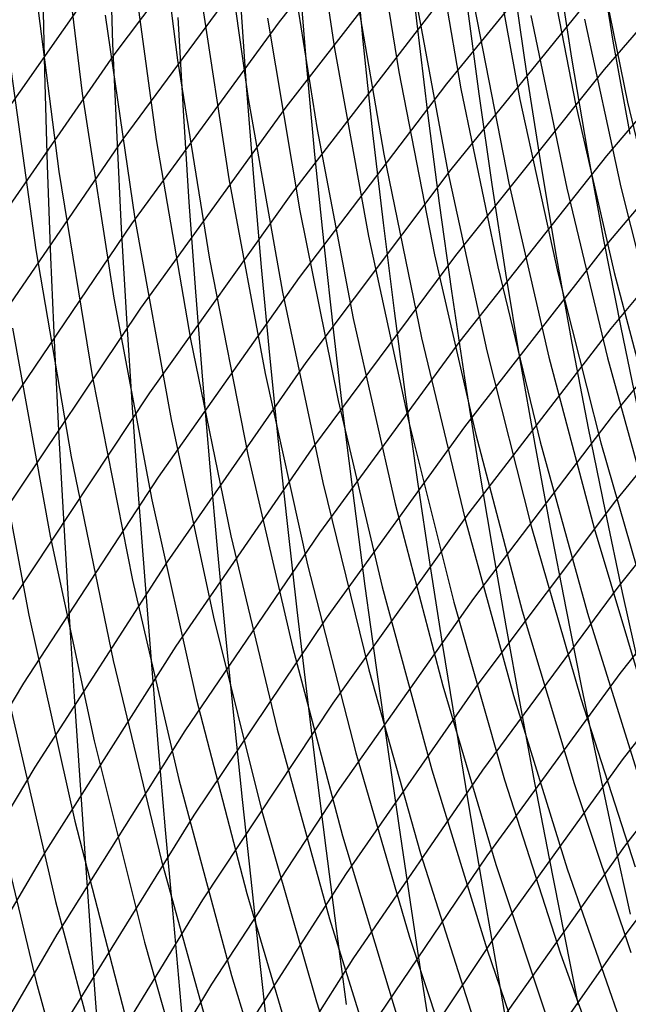
# Model space of a CAD drawing. Units: inches. Extents: x -1 to 1, y -1 to 1.
# Drawn here: x -0.56 to -0.51, y 0.1 to 0.18 of the extents above; entities that cross this region are included whole.
import ezdxf

# ---------------------------------------------------------------- set-up
doc = ezdxf.new("R2010")
doc.units = ezdxf.units.IN
doc.header["$MEASUREMENT"] = 0
for name, color, linetype, true_color in [('layer100', 7, 'Continuous', 0x1eadad), ('layer101', 7, 'Continuous', 0x1eabad), ('layer102', 7, 'Continuous', 0x1ea6ad), ('layer103', 7, 'Continuous', 0x1ea1ad), ('layer104', 7, 'Continuous', 0x1e9cad), ('layer105', 7, 'Continuous', 0x1e97ad), ('layer106', 7, 'Continuous', 0x1e95ad), ('layer107', 7, 'Continuous', 0x1e90ad), ('layer108', 7, 'Continuous', 0x1e8cad), ('layer109', 7, 'Continuous', 0x1e87ad), ('layer110', 7, 'Continuous', 0x1e82ad), ('layer111', 7, 'Continuous', 0x1e80ad), ('layer112', 7, 'Continuous', 0x1e7bad), ('layer113', 7, 'Continuous', 0x1e76ad), ('layer114', 7, 'Continuous', 0x1e71ad), ('layer115', 7, 'Continuous', 0x1e6dad), ('layer116', 7, 'Continuous', 0x1e6aad), ('layer117', 7, 'Continuous', 0x1e65ad), ('layer118', 7, 'Continuous', 0x1e61ad), ('layer131', 7, 'Continuous', 0x1e2aad), ('layer132', 7, 'Continuous', 0x1e25ad), ('layer133', 7, 'Continuous', 0x1e20ad), ('layer134', 7, 'Continuous', 0x201ead), ('layer135', 7, 'Continuous', 0x251ead), ('layer136', 7, 'Continuous', 0x281ead), ('layer137', 7, 'Continuous', 0x2c1ead), ('layer138', 7, 'Continuous', 0x311ead), ('layer139', 7, 'Continuous', 0x361ead), ('layer140', 7, 'Continuous', 0x3b1ead), ('layer141', 7, 'Continuous', 0x3d1ead), ('layer142', 7, 'Continuous', 0x421ead), ('layer143', 7, 'Continuous', 0x471ead), ('layer144', 7, 'Continuous', 0x4b1ead), ('layer145', 7, 'Continuous', 0x501ead), ('layer146', 7, 'Continuous', 0x521ead), ('layer147', 7, 'Continuous', 0x571ead), ('layer148', 7, 'Continuous', 0x5c1ead), ('layer149', 7, 'Continuous', 0x611ead), ('layer45', 7, 'Continuous', 0x7bad1e), ('layer46', 7, 'Continuous', 0x79ad1e), ('layer47', 7, 'Continuous', 0x74ad1e), ('layer48', 7, 'Continuous', 0x6fad1e), ('layer49', 7, 'Continuous', 0x6aad1e), ('layer50', 7, 'Continuous', 0x66ad1e), ('layer51', 7, 'Continuous', 0x63ad1e), ('layer52', 7, 'Continuous', 0x5ead1e), ('layer53', 7, 'Continuous', 0x5aad1e), ('layer54', 7, 'Continuous', 0x55ad1e), ('layer55', 7, 'Continuous', 0x50ad1e), ('layer7', 7, 'Continuous', 0xad3b1e), ('layer94', 7, 'Continuous', 0x1ead93), ('layer95', 7, 'Continuous', 0x1ead97), ('layer96', 7, 'Continuous', 0x1ead9a), ('layer97', 7, 'Continuous', 0x1ead9f), ('layer98', 7, 'Continuous', 0x1eada3), ('layer99', 7, 'Continuous', 0x1eada8)]:
    doc.layers.add(name, color=color, linetype=linetype, true_color=true_color)

msp = doc.modelspace()

# ---------------------------------------------------------------- linework, layer by layer
at = {"layer": 'layer100'}
for p, q in [((-0.526283, 0.189134), (-0.523764, 0.174662)), ((-0.523764, 0.174662), (-0.520814, 0.160439)), ((-0.520814, 0.160439), (-0.517443, 0.146479)), ((-0.517443, 0.146479), (-0.513663, 0.132796)), ((-0.513663, 0.132796), (-0.509487, 0.119402))]:
    msp.add_line(p, q, dxfattribs=at)
at = {"layer": 'layer101'}
for p, q in [((-0.527498, 0.182575), (-0.524814, 0.168035)), ((-0.524814, 0.168035), (-0.521694, 0.153749)), ((-0.521694, 0.153749), (-0.518152, 0.139732)), ((-0.518152, 0.139732), (-0.514198, 0.125996)), ((-0.514198, 0.125996), (-0.509846, 0.112554))]:
    msp.add_line(p, q, dxfattribs=at)
at = {"layer": 'layer102'}
for p, q in [((-0.531115, 0.190867), (-0.528714, 0.176015)), ((-0.528714, 0.176015), (-0.525864, 0.161408)), ((-0.525864, 0.161408), (-0.522575, 0.14706)), ((-0.522575, 0.14706), (-0.518861, 0.132985)), ((-0.518861, 0.132985), (-0.514733, 0.119196)), ((-0.514733, 0.119196), (-0.510205, 0.105706))]:
    msp.add_line(p, q, dxfattribs=at)
at = {"layer": 'layer103'}
for p, q in [((-0.532494, 0.18438), (-0.52993, 0.169456)), ((-0.52993, 0.169456), (-0.526913, 0.154781)), ((-0.526913, 0.154781), (-0.523456, 0.14037)), ((-0.523456, 0.14037), (-0.51957, 0.126237)), ((-0.51957, 0.126237), (-0.515268, 0.112396)), ((-0.515268, 0.112396), (-0.510564, 0.098858))]:
    msp.add_line(p, q, dxfattribs=at)
at = {"layer": 'layer104'}
for p, q in [((-0.536135, 0.193128), (-0.533873, 0.177893)), ((-0.533873, 0.177893), (-0.531146, 0.162897)), ((-0.531146, 0.162897), (-0.527963, 0.148155)), ((-0.527963, 0.148155), (-0.524337, 0.133681)), ((-0.524337, 0.133681), (-0.520279, 0.11949)), ((-0.520279, 0.11949), (-0.515804, 0.105596)), ((-0.515804, 0.105596), (-0.510923, 0.09201))]:
    msp.add_line(p, q, dxfattribs=at)
at = {"layer": 'layer105'}
for p, q in [((-0.537674, 0.186717), (-0.535252, 0.171405)), ((-0.535252, 0.171405), (-0.532361, 0.156337)), ((-0.532361, 0.156337), (-0.529012, 0.141528)), ((-0.529012, 0.141528), (-0.525217, 0.126992)), ((-0.525217, 0.126992), (-0.520988, 0.112743)), ((-0.520988, 0.112743), (-0.516339, 0.098796))]:
    msp.add_line(p, q, dxfattribs=at)
at = {"layer": 'layer106'}
for p, q in [((-0.539213, 0.180306), (-0.536631, 0.164918)), ((-0.536631, 0.164918), (-0.533577, 0.149778)), ((-0.533577, 0.149778), (-0.530062, 0.134901)), ((-0.530062, 0.134901), (-0.526098, 0.120302)), ((-0.526098, 0.120302), (-0.521698, 0.105996)), ((-0.521698, 0.105996), (-0.516874, 0.091995))]:
    msp.add_line(p, q, dxfattribs=at)
at = {"layer": 'layer107'}
for p, q in [((-0.543008, 0.189597), (-0.540752, 0.173895)), ((-0.540752, 0.173895), (-0.53801, 0.158431)), ((-0.53801, 0.158431), (-0.534793, 0.143218)), ((-0.534793, 0.143218), (-0.531111, 0.128274)), ((-0.531111, 0.128274), (-0.526979, 0.113613)), ((-0.526979, 0.113613), (-0.522407, 0.099249))]:
    msp.add_line(p, q, dxfattribs=at)
at = {"layer": 'layer108'}
for p, q in [((-0.544704, 0.183267), (-0.542291, 0.167485)), ((-0.542291, 0.167485), (-0.539389, 0.151943)), ((-0.539389, 0.151943), (-0.536008, 0.136659)), ((-0.536008, 0.136659), (-0.532161, 0.121648)), ((-0.532161, 0.121648), (-0.527859, 0.106923)), ((-0.527859, 0.106923), (-0.523116, 0.092501))]:
    msp.add_line(p, q, dxfattribs=at)
at = {"layer": 'layer109'}
for p, q in [((-0.548465, 0.19303), (-0.5464, 0.176937)), ((-0.5464, 0.176937), (-0.54383, 0.161074)), ((-0.54383, 0.161074), (-0.540768, 0.145456)), ((-0.540768, 0.145456), (-0.537224, 0.1301)), ((-0.537224, 0.1301), (-0.533211, 0.115021)), ((-0.533211, 0.115021), (-0.52874, 0.100234))]:
    msp.add_line(p, q, dxfattribs=at)
at = {"layer": 'layer110'}
for p, q in [((-0.550315, 0.186785), (-0.548096, 0.170607)), ((-0.548096, 0.170607), (-0.54537, 0.154663)), ((-0.54537, 0.154663), (-0.542147, 0.138969)), ((-0.542147, 0.138969), (-0.53844, 0.12354)), ((-0.53844, 0.12354), (-0.53426, 0.108394)), ((-0.53426, 0.108394), (-0.529621, 0.093545))]:
    msp.add_line(p, q, dxfattribs=at)
at = {"layer": 'layer111'}
for p, q in [((-0.552165, 0.18054), (-0.549792, 0.164277)), ((-0.549792, 0.164277), (-0.546909, 0.148252)), ((-0.546909, 0.148252), (-0.543526, 0.132481)), ((-0.543526, 0.132481), (-0.539655, 0.116981)), ((-0.539655, 0.116981), (-0.53531, 0.101767)), ((-0.53531, 0.101767), (-0.530501, 0.086855))]:
    msp.add_line(p, q, dxfattribs=at)
at = {"layer": 'layer112'}
for p, q in [((-0.556017, 0.190869), (-0.554015, 0.174296)), ((-0.554015, 0.174296), (-0.551488, 0.157947)), ((-0.551488, 0.157947), (-0.548448, 0.141841)), ((-0.548448, 0.141841), (-0.544905, 0.125994)), ((-0.544905, 0.125994), (-0.540871, 0.110422)), ((-0.540871, 0.110422), (-0.536359, 0.09514))]:
    msp.add_line(p, q, dxfattribs=at)
at = {"layer": 'layer113'}
for p, q in [((-0.558017, 0.184713), (-0.555865, 0.168051)), ((-0.555865, 0.168051), (-0.553184, 0.151617)), ((-0.553184, 0.151617), (-0.549987, 0.13543)), ((-0.549987, 0.13543), (-0.546284, 0.119506)), ((-0.546284, 0.119506), (-0.542087, 0.103862)), ((-0.542087, 0.103862), (-0.537409, 0.088514))]:
    msp.add_line(p, q, dxfattribs=at)
at = {"layer": 'layer114'}
for p, q in [((-0.560017, 0.178558), (-0.557714, 0.161806)), ((-0.557714, 0.161806), (-0.55488, 0.145288)), ((-0.55488, 0.145288), (-0.551526, 0.129019)), ((-0.551526, 0.129019), (-0.547663, 0.113019)), ((-0.547663, 0.113019), (-0.543303, 0.097303))]:
    msp.add_line(p, q, dxfattribs=at)
at = {"layer": 'layer115'}
for p, q in [((-0.559564, 0.155561), (-0.556576, 0.138958)), ((-0.556576, 0.138958), (-0.553065, 0.122609)), ((-0.553065, 0.122609), (-0.549042, 0.106532)), ((-0.549042, 0.106532), (-0.544518, 0.090743))]:
    msp.add_line(p, q, dxfattribs=at)
at = {"layer": 'layer116'}
for p, q in [((-0.561414, 0.149317), (-0.558273, 0.132628)), ((-0.558273, 0.132628), (-0.554604, 0.116198)), ((-0.554604, 0.116198), (-0.550421, 0.100044))]:
    msp.add_line(p, q, dxfattribs=at)
at = {"layer": 'layer117'}
for p, q in [((-0.559969, 0.126298), (-0.556143, 0.109787)), ((-0.556143, 0.109787), (-0.551799, 0.093557))]:
    msp.add_line(p, q, dxfattribs=at)
at = {"layer": 'layer118'}
for p, q in [((-0.561665, 0.119968), (-0.557682, 0.103376)), ((-0.557682, 0.103376), (-0.553178, 0.08707))]:
    msp.add_line(p, q, dxfattribs=at)
at = {"layer": 'layer131'}
for p, q in [((-0.5, 0.121244), (-0.510522, 0.107301)), ((-0.510522, 0.107301), (-0.520613, 0.092884))]:
    msp.add_line(p, q, dxfattribs=at)
at = {"layer": 'layer132'}
for p, q in [((-0.5, 0.128172), (-0.510703, 0.114192)), ((-0.510703, 0.114192), (-0.520972, 0.099732))]:
    msp.add_line(p, q, dxfattribs=at)
at = {"layer": 'layer133'}
for p, q in [((-0.5, 0.1351), (-0.510883, 0.121082)), ((-0.510883, 0.121082), (-0.52133, 0.10658)), ((-0.52133, 0.10658), (-0.531324, 0.091607))]:
    msp.add_line(p, q, dxfattribs=at)
at = {"layer": 'layer134'}
for p, q in [((-0.5, 0.142028), (-0.511063, 0.127973)), ((-0.511063, 0.127973), (-0.521689, 0.113428)), ((-0.521689, 0.113428), (-0.531859, 0.098407))]:
    msp.add_line(p, q, dxfattribs=at)
at = {"layer": 'layer135'}
for p, q in [((-0.5, 0.148956), (-0.511244, 0.134864)), ((-0.511244, 0.134864), (-0.522048, 0.120276)), ((-0.522048, 0.120276), (-0.532394, 0.105207)), ((-0.532394, 0.105207), (-0.542263, 0.089674))]:
    msp.add_line(p, q, dxfattribs=at)
at = {"layer": 'layer136'}
for p, q in [((-0.5, 0.155885), (-0.511424, 0.141754)), ((-0.511424, 0.141754), (-0.522407, 0.127124)), ((-0.522407, 0.127124), (-0.532929, 0.112007)), ((-0.532929, 0.112007), (-0.542972, 0.096421))]:
    msp.add_line(p, q, dxfattribs=at)
at = {"layer": 'layer137'}
for p, q in [((-0.5, 0.162813), (-0.511605, 0.148645)), ((-0.511605, 0.148645), (-0.522766, 0.133972)), ((-0.522766, 0.133972), (-0.533465, 0.118807)), ((-0.533465, 0.118807), (-0.543682, 0.103168)), ((-0.543682, 0.103168), (-0.553399, 0.087069))]:
    msp.add_line(p, q, dxfattribs=at)
at = {"layer": 'layer138'}
for p, q in [((-0.5, 0.169741), (-0.511785, 0.155536)), ((-0.511785, 0.155536), (-0.523125, 0.14082)), ((-0.523125, 0.14082), (-0.534, 0.125608)), ((-0.534, 0.125608), (-0.544391, 0.109915)), ((-0.544391, 0.109915), (-0.55428, 0.093759))]:
    msp.add_line(p, q, dxfattribs=at)
at = {"layer": 'layer139'}
for p, q in [((-0.5, 0.176669), (-0.511966, 0.162426)), ((-0.511966, 0.162426), (-0.523484, 0.147667)), ((-0.523484, 0.147667), (-0.534535, 0.132408)), ((-0.534535, 0.132408), (-0.5451, 0.116662)), ((-0.5451, 0.116662), (-0.55516, 0.100448))]:
    msp.add_line(p, q, dxfattribs=at)
at = {"layer": 'layer140'}
for p, q in [((-0.5, 0.183597), (-0.512146, 0.169317)), ((-0.512146, 0.169317), (-0.523843, 0.154515)), ((-0.523843, 0.154515), (-0.53507, 0.139208)), ((-0.53507, 0.139208), (-0.545809, 0.12341)), ((-0.545809, 0.12341), (-0.556041, 0.107138)), ((-0.556041, 0.107138), (-0.565747, 0.090409))]:
    msp.add_line(p, q, dxfattribs=at)
at = {"layer": 'layer141'}
for p, q in [((-0.5, 0.190526), (-0.512327, 0.176208)), ((-0.512327, 0.176208), (-0.524202, 0.161363)), ((-0.524202, 0.161363), (-0.535605, 0.146008)), ((-0.535605, 0.146008), (-0.546518, 0.130157)), ((-0.546518, 0.130157), (-0.556922, 0.113827)), ((-0.556922, 0.113827), (-0.566797, 0.097036))]:
    msp.add_line(p, q, dxfattribs=at)
at = {"layer": 'layer142'}
for p, q in [((-0.512507, 0.183098), (-0.52456, 0.168211)), ((-0.52456, 0.168211), (-0.53614, 0.152808)), ((-0.53614, 0.152808), (-0.547227, 0.136904)), ((-0.547227, 0.136904), (-0.557802, 0.120516)), ((-0.557802, 0.120516), (-0.567847, 0.103662))]:
    msp.add_line(p, q, dxfattribs=at)
at = {"layer": 'layer143'}
for p, q in [((-0.512687, 0.189989), (-0.524919, 0.175059)), ((-0.524919, 0.175059), (-0.536676, 0.159608)), ((-0.536676, 0.159608), (-0.547937, 0.143651)), ((-0.547937, 0.143651), (-0.558683, 0.127206)), ((-0.558683, 0.127206), (-0.568896, 0.110289))]:
    msp.add_line(p, q, dxfattribs=at)
at = {"layer": 'layer144'}
for p, q in [((-0.525278, 0.181907), (-0.537211, 0.166408)), ((-0.537211, 0.166408), (-0.548646, 0.150399)), ((-0.548646, 0.150399), (-0.559564, 0.133895))]:
    msp.add_line(p, q, dxfattribs=at)
at = {"layer": 'layer145'}
for p, q in [((-0.525637, 0.188755), (-0.537746, 0.173208)), ((-0.537746, 0.173208), (-0.549355, 0.157146)), ((-0.549355, 0.157146), (-0.560444, 0.140585))]:
    msp.add_line(p, q, dxfattribs=at)
at = {"layer": 'layer146'}
for p, q in [((-0.525996, 0.195603), (-0.538281, 0.180008)), ((-0.538281, 0.180008), (-0.550064, 0.163893)), ((-0.550064, 0.163893), (-0.561325, 0.147274))]:
    msp.add_line(p, q, dxfattribs=at)
at = {"layer": 'layer147'}
for p, q in [((-0.538816, 0.186808), (-0.550773, 0.17064)), ((-0.550773, 0.17064), (-0.562206, 0.153964))]:
    msp.add_line(p, q, dxfattribs=at)
at = {"layer": 'layer148'}
for p, q in [((-0.539352, 0.193608), (-0.551482, 0.177387)), ((-0.551482, 0.177387), (-0.563086, 0.160653))]:
    msp.add_line(p, q, dxfattribs=at)
at = {"layer": 'layer149'}
msp.add_line((-0.552192, 0.184135), (-0.563967, 0.167342), dxfattribs=at)
at = {"layer": 'layer45'}
for p, q in [((-0.557194, 0.183584), (-0.557024, 0.176008)), ((-0.557024, 0.176008), (-0.5568, 0.168551)), ((-0.5568, 0.168551), (-0.556527, 0.161209)), ((-0.556527, 0.161209), (-0.556212, 0.15398)), ((-0.556212, 0.15398), (-0.555861, 0.146863)), ((-0.555861, 0.146863), (-0.555478, 0.139855)), ((-0.555478, 0.139855), (-0.55507, 0.132953)), ((-0.55507, 0.132953), (-0.554641, 0.126153)), ((-0.554641, 0.126153), (-0.554196, 0.119454)), ((-0.554196, 0.119454), (-0.553741, 0.11285)), ((-0.553741, 0.11285), (-0.55328, 0.10634)), ((-0.55328, 0.10634), (-0.552817, 0.099918))]:
    msp.add_line(p, q, dxfattribs=at)
at = {"layer": 'layer46'}
for p, q in [((-0.55184, 0.185814), (-0.551576, 0.178252)), ((-0.551576, 0.178252), (-0.551255, 0.170814)), ((-0.551255, 0.170814), (-0.550884, 0.163499)), ((-0.550884, 0.163499), (-0.550469, 0.156303)), ((-0.550469, 0.156303), (-0.550016, 0.149226)), ((-0.550016, 0.149226), (-0.54953, 0.142264)), ((-0.54953, 0.142264), (-0.549017, 0.135415)), ((-0.549017, 0.135415), (-0.548483, 0.128676)), ((-0.548483, 0.128676), (-0.547934, 0.122043)), ((-0.547934, 0.122043), (-0.547373, 0.115514)), ((-0.547373, 0.115514), (-0.546807, 0.109085)), ((-0.546807, 0.109085), (-0.54624, 0.102752)), ((-0.54624, 0.102752), (-0.545676, 0.096512))]:
    msp.add_line(p, q, dxfattribs=at)
at = {"layer": 'layer47'}
for p, q in [((-0.546375, 0.18035), (-0.545958, 0.172921)), ((-0.545958, 0.172921), (-0.545487, 0.16562)), ((-0.545487, 0.16562), (-0.544969, 0.158447)), ((-0.544969, 0.158447), (-0.544411, 0.151398)), ((-0.544411, 0.151398), (-0.543819, 0.144471)), ((-0.543819, 0.144471), (-0.543199, 0.137664)), ((-0.543199, 0.137664), (-0.542557, 0.130975)), ((-0.542557, 0.130975), (-0.541897, 0.124399)), ((-0.541897, 0.124399), (-0.541227, 0.117933)), ((-0.541227, 0.117933), (-0.54055, 0.111575)), ((-0.54055, 0.111575), (-0.539873, 0.10532)), ((-0.539873, 0.10532), (-0.539199, 0.099165))]:
    msp.add_line(p, q, dxfattribs=at)
at = {"layer": 'layer48'}
for p, q in [((-0.541427, 0.182317), (-0.540911, 0.174886)), ((-0.540911, 0.174886), (-0.540339, 0.167589)), ((-0.540339, 0.167589), (-0.539718, 0.160426)), ((-0.539718, 0.160426), (-0.539054, 0.153395)), ((-0.539054, 0.153395), (-0.538354, 0.146492)), ((-0.538354, 0.146492), (-0.537623, 0.139717)), ((-0.537623, 0.139717), (-0.536869, 0.133065)), ((-0.536869, 0.133065), (-0.536096, 0.126534)), ((-0.536096, 0.126534), (-0.535311, 0.120122)), ((-0.535311, 0.120122), (-0.53452, 0.113823)), ((-0.53452, 0.113823), (-0.533727, 0.107636)), ((-0.533727, 0.107636), (-0.532939, 0.101556))]:
    msp.add_line(p, q, dxfattribs=at)
at = {"layer": 'layer49'}
for p, q in [((-0.536735, 0.184171), (-0.536121, 0.176726)), ((-0.536121, 0.176726), (-0.535447, 0.169422)), ((-0.535447, 0.169422), (-0.534721, 0.162258)), ((-0.534721, 0.162258), (-0.53395, 0.155232)), ((-0.53395, 0.155232), (-0.533139, 0.148343)), ((-0.533139, 0.148343), (-0.532296, 0.141587)), ((-0.532296, 0.141587), (-0.531427, 0.134962)), ((-0.531427, 0.134962), (-0.530538, 0.128465)), ((-0.530538, 0.128465), (-0.529635, 0.122094)), ((-0.529635, 0.122094), (-0.528725, 0.115844)), ((-0.528725, 0.115844), (-0.527813, 0.109713)), ((-0.527813, 0.109713), (-0.526904, 0.103697)), ((-0.526904, 0.103697), (-0.526004, 0.097791))]:
    msp.add_line(p, q, dxfattribs=at)
at = {"layer": 'layer50'}
for p, q in [((-0.5323, 0.185926), (-0.531589, 0.178456)), ((-0.531589, 0.178456), (-0.530814, 0.171134)), ((-0.530814, 0.171134), (-0.529983, 0.163958)), ((-0.529983, 0.163958), (-0.529103, 0.156927)), ((-0.529103, 0.156927), (-0.528181, 0.150038)), ((-0.528181, 0.150038), (-0.527224, 0.143291)), ((-0.527224, 0.143291), (-0.526238, 0.136681)), ((-0.526238, 0.136681), (-0.52523, 0.130207)), ((-0.52523, 0.130207), (-0.524207, 0.123866)), ((-0.524207, 0.123866), (-0.523175, 0.117654)), ((-0.523175, 0.117654), (-0.522139, 0.111567)), ((-0.522139, 0.111567), (-0.521106, 0.105603)), ((-0.521106, 0.105603), (-0.520081, 0.099757))]:
    msp.add_line(p, q, dxfattribs=at)
at = {"layer": 'layer51'}
for p, q in [((-0.528127, 0.187599), (-0.527319, 0.180093)), ((-0.527319, 0.180093), (-0.526443, 0.172741)), ((-0.526443, 0.172741), (-0.525508, 0.165542)), ((-0.525508, 0.165542), (-0.524519, 0.158494)), ((-0.524519, 0.158494), (-0.523485, 0.151595)), ((-0.523485, 0.151595), (-0.522412, 0.144844)), ((-0.522412, 0.144844), (-0.521309, 0.138239)), ((-0.521309, 0.138239), (-0.52018, 0.131776)), ((-0.52018, 0.131776), (-0.519034, 0.125453)), ((-0.519034, 0.125453), (-0.517876, 0.119266)), ((-0.517876, 0.119266), (-0.516714, 0.113213)), ((-0.516714, 0.113213), (-0.515553, 0.10729)), ((-0.515553, 0.10729), (-0.514399, 0.101493))]:
    msp.add_line(p, q, dxfattribs=at)
at = {"layer": 'layer52'}
for p, q in [((-0.523312, 0.181653), (-0.522337, 0.17426)), ((-0.522337, 0.17426), (-0.521298, 0.167026)), ((-0.521298, 0.167026), (-0.520201, 0.15995)), ((-0.520201, 0.15995), (-0.519055, 0.15303)), ((-0.519055, 0.15303), (-0.517867, 0.146264)), ((-0.517867, 0.146264), (-0.516644, 0.13965)), ((-0.516644, 0.13965), (-0.515393, 0.133187)), ((-0.515393, 0.133187), (-0.514122, 0.12687)), ((-0.514122, 0.12687), (-0.512838, 0.120698)), ((-0.512838, 0.120698), (-0.511546, 0.114667)), ((-0.511546, 0.114667), (-0.510253, 0.108773))]:
    msp.add_line(p, q, dxfattribs=at)
at = {"layer": 'layer53'}
for p, q in [((-0.51957, 0.183153), (-0.518497, 0.175708)), ((-0.518497, 0.175708), (-0.517356, 0.168427)), ((-0.517356, 0.168427), (-0.516152, 0.161311)), ((-0.516152, 0.161311), (-0.514894, 0.154358)), ((-0.514894, 0.154358), (-0.513591, 0.147565)), ((-0.513591, 0.147565), (-0.512249, 0.140932)), ((-0.512249, 0.140932), (-0.510875, 0.134456)), ((-0.510875, 0.134456), (-0.509478, 0.128135))]:
    msp.add_line(p, q, dxfattribs=at)
at = {"layer": 'layer54'}
for p, q in [((-0.516092, 0.184609), (-0.514925, 0.1771)), ((-0.514925, 0.1771), (-0.513683, 0.169762)), ((-0.513683, 0.169762), (-0.512374, 0.162595)), ((-0.512374, 0.162595), (-0.511006, 0.155596)), ((-0.511006, 0.155596), (-0.509588, 0.148766))]:
    msp.add_line(p, q, dxfattribs=at)
at = {"layer": 'layer55'}
for p, q in [((-0.512879, 0.186037), (-0.51162, 0.178453)), ((-0.51162, 0.178453), (-0.51028, 0.171047))]:
    msp.add_line(p, q, dxfattribs=at)
at = {"layer": 'layer7', "color": 8}
msp.add_circle((0, 0), 1, dxfattribs=at)
at = {"layer": 'layer94'}
for p, q in [((-0.513188, 0.186962), (-0.510452, 0.173597)), ((-0.510452, 0.173597), (-0.507334, 0.16049))]:
    msp.add_line(p, q, dxfattribs=at)
at = {"layer": 'layer95'}
for p, q in [((-0.513897, 0.180215), (-0.510987, 0.166797)), ((-0.510987, 0.166797), (-0.507693, 0.153642))]:
    msp.add_line(p, q, dxfattribs=at)
at = {"layer": 'layer96'}
for p, q in [((-0.517291, 0.187196), (-0.514606, 0.173468)), ((-0.514606, 0.173468), (-0.511522, 0.159996)), ((-0.511522, 0.159996), (-0.508052, 0.146794))]:
    msp.add_line(p, q, dxfattribs=at)
at = {"layer": 'layer97'}
for p, q in [((-0.518172, 0.180507), (-0.515315, 0.166721)), ((-0.515315, 0.166721), (-0.512057, 0.153196)), ((-0.512057, 0.153196), (-0.508411, 0.139946))]:
    msp.add_line(p, q, dxfattribs=at)
at = {"layer": 'layer98'}
for p, q in [((-0.521665, 0.187915), (-0.519052, 0.173818)), ((-0.519052, 0.173818), (-0.516024, 0.159974)), ((-0.516024, 0.159974), (-0.512593, 0.146396)), ((-0.512593, 0.146396), (-0.50877, 0.133098))]:
    msp.add_line(p, q, dxfattribs=at)
at = {"layer": 'layer99'}
for p, q in [((-0.522715, 0.181288), (-0.519933, 0.167128)), ((-0.519933, 0.167128), (-0.516733, 0.153226)), ((-0.516733, 0.153226), (-0.513128, 0.139596)), ((-0.513128, 0.139596), (-0.509128, 0.12625))]:
    msp.add_line(p, q, dxfattribs=at)

doc.saveas('drawing.dxf')
